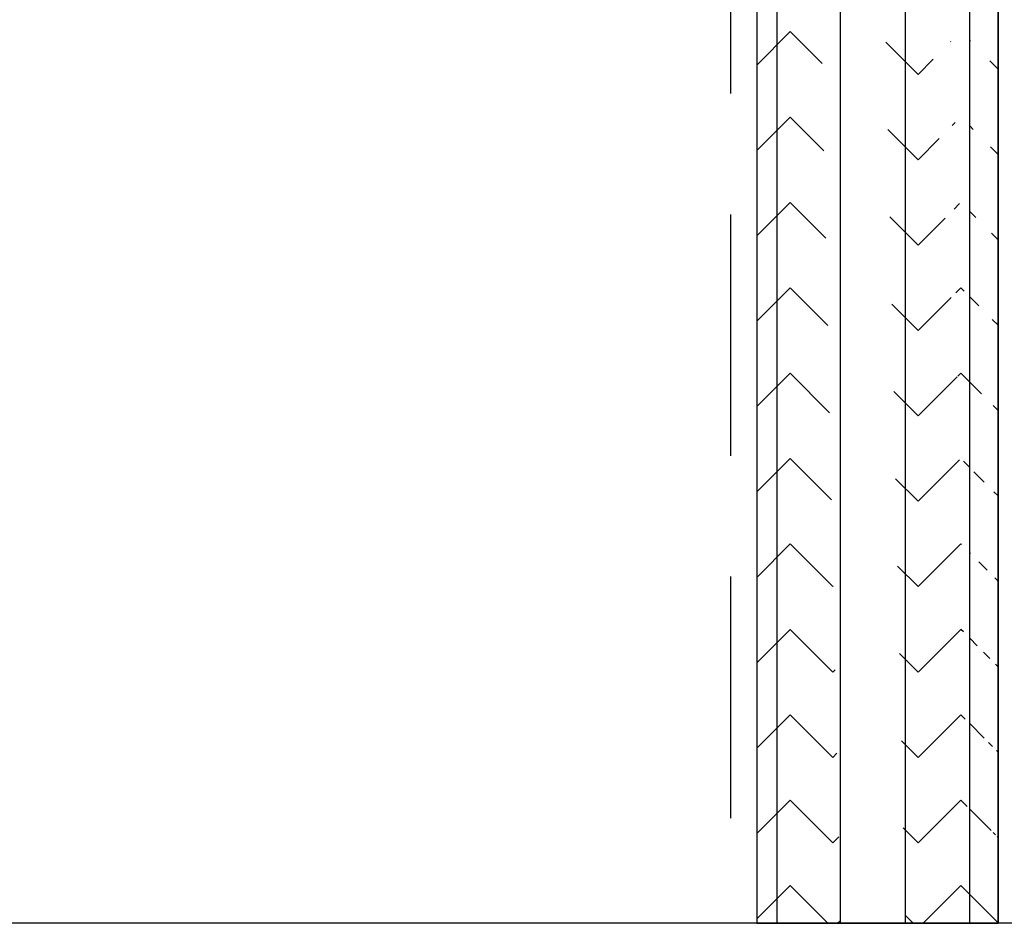
# Model space of a CAD drawing. Extents: x 2 to 27.5, y 2 to 35.
# Drawn here: x 10.4 to 12.5, y 8.4 to 10.2 of the extents above; entities that cross this region are included whole.
import ezdxf

# ---------------------------------------------------------------- set-up
doc = ezdxf.new("R2010")
doc.units = 0
doc.header["$MEASUREMENT"] = 0
doc.linetypes.add('DASHED', pattern=[0.375, 0.25, -0.125])
for name, color, linetype in [('A-ACRY_CHANNEL', 130, 'CONTINUOUS'), ('A-HATCH', 252, 'CONTINUOUS'), ('A-SHEETING', 7, 'CONTINUOUS'), ('A-STUDS', 130, 'CONTINUOUS'), ('A-WALL', 7, 'CONTINUOUS')]:
    doc.layers.add(name, color=color, linetype=linetype)

msp = doc.modelspace()

# ---------------------------------------------------------------- hatches: boundary and pattern name
at = {"layer": 'A-HATCH', "ltscale": 2}
h = msp.add_hatch(dxfattribs=at)
h.set_pattern_fill('ZIGZAG', color=256, angle=225, style=0)
h.set_pattern_definition([(225, (-183.65103, -48.31408), (-0.176776695, 0), [0.125, -0.125]), (135, (-183.73942, -48.40247), (0, 0.176776695), [0.125, -0.125])])
edge = h.paths.add_edge_path()
edge.add_line((12.4718, 8.3531), (12.4718, 14.4464))
edge.add_line((12.4718, 14.4464), (11.9718, 14.4464))
edge.add_line((11.9718, 14.4464), (11.9718, 8.3531))
edge.add_line((11.9718, 8.3531), (12.4718, 8.3531))
edge.add_line((12.4129, 8.3531), (12.4129, 14.4464))
edge = h.paths.add_edge_path()
edge.add_line((12.4129, 8.3531), (12.4129, 14.4464))
edge.add_line((12.4718, 8.3531), (12.4718, 14.4464))
edge.add_line((12.4718, 14.4464), (11.9718, 14.4464))
edge.add_line((11.9718, 14.4464), (11.9718, 8.3531))
edge.add_line((11.9718, 8.3531), (12.4718, 8.3531))
edge.add_line((12.2797, 8.3531), (12.2797, 14.4464))
edge = h.paths.add_edge_path()
edge.add_line((12.2797, 8.3531), (12.2797, 14.4464))
edge.add_line((12.4718, 8.3531), (12.4718, 14.4464))
edge.add_line((12.4718, 14.4464), (11.9718, 14.4464))
edge.add_line((11.9718, 14.4464), (11.9718, 8.3531))
edge.add_line((11.9718, 8.3531), (12.4718, 8.3531))
edge.add_line((12.1455, 8.3531), (12.1455, 14.4464))
edge = h.paths.add_edge_path()
edge.add_line((12.1455, 8.3531), (12.1455, 14.4464))
edge.add_line((12.4718, 8.3531), (12.4718, 14.4464))
edge.add_line((12.4718, 14.4464), (11.9718, 14.4464))
edge.add_line((11.9718, 14.4464), (11.9718, 8.3531))
edge.add_line((11.9718, 8.3531), (12.4718, 8.3531))
edge.add_line((12.0142, 8.3531), (12.0142, 14.4464))
edge = h.paths.add_edge_path()
edge.add_line((12.0142, 8.3531), (12.0142, 14.4464))
edge.add_line((12.4718, 8.3531), (12.4718, 14.4464))
edge.add_line((12.4718, 14.4464), (11.9718, 14.4464))
edge.add_line((11.9718, 14.4464), (11.9718, 8.3531))
edge.add_line((11.9718, 8.3531), (12.4718, 8.3531))

# ---------------------------------------------------------------- linework, layer by layer
at = {"layer": 'A-ACRY_CHANNEL', "ltscale": 2}
msp.add_line((12.4718, 15.1993), (12.4718, 8.3531), dxfattribs=at)
at = {"layer": 'A-HATCH', "ltscale": 2}
for p, q in [((12.0142, 8.3531), (12.0142, 14.4464)), ((12.1455, 8.3531), (12.1455, 14.4464)), ((12.2797, 8.3531), (12.2797, 14.4464)), ((12.4129, 8.3531), (12.4129, 14.4464))]:
    msp.add_line(p, q, dxfattribs=at)
at = {"layer": 'A-SHEETING', "ltscale": 2}
msp.add_lwpolyline([(12.4718, 8.3531), (12.4718, 14.4464), (11.9718, 14.4464), (11.9718, 8.3531)], close=True, dxfattribs=at)
at = {"layer": 'A-STUDS', "linetype": 'DASHED', "ltscale": 2}
msp.add_lwpolyline([(11.9178, 12.8208), (11.9178, 8.3531)], dxfattribs=at)
at = {"layer": 'A-WALL', "ltscale": 2}
msp.add_line((12.4718, 8.3531), (12.4718, 14.4436), dxfattribs=at)
at = {"layer": 'A-WALL', "color": 0}
msp.add_line((13.4409, 8.3531), (9.4259, 8.3531), dxfattribs=at)

doc.saveas('drawing.dxf')
